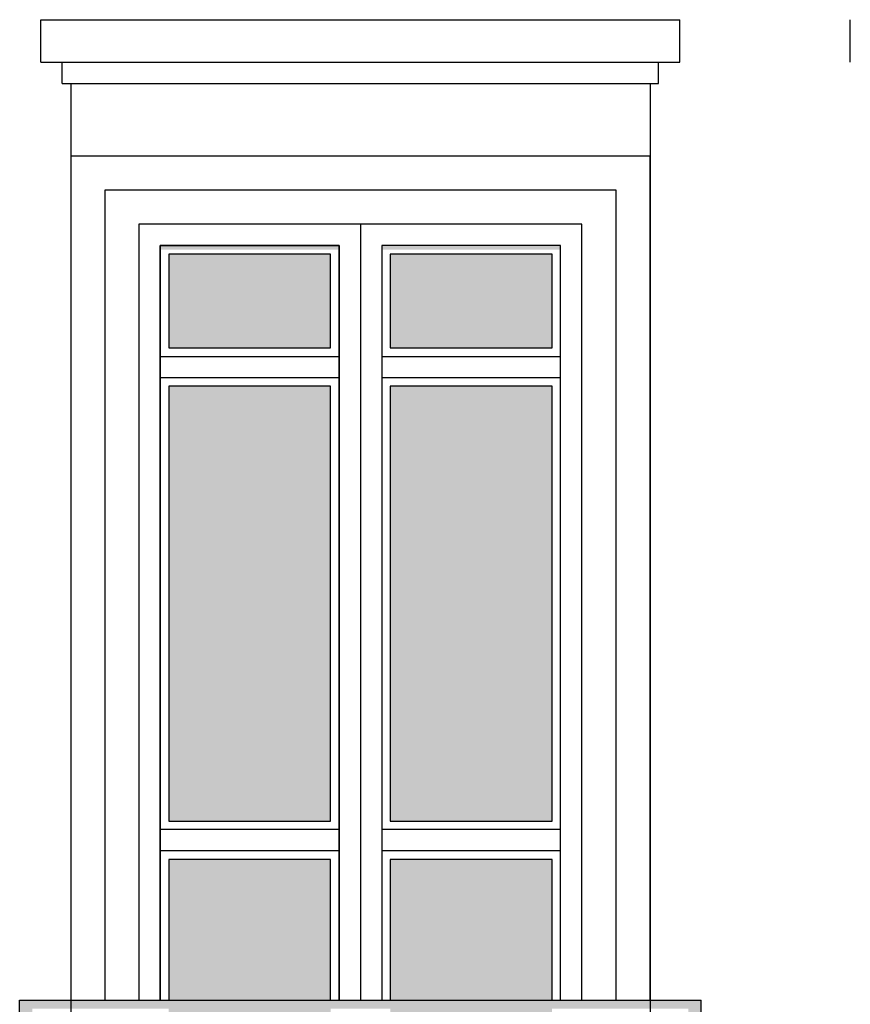
# Model space of a CAD drawing. Units: millimetres. Extents: x 353 to 474, y 529 to 716.
# Drawn here: x 440 to 442, y 544 to 547 of the extents above; entities that cross this region are included whole.
import ezdxf

# ---------------------------------------------------------------- set-up
doc = ezdxf.new("R2010")
doc.units = ezdxf.units.MM
for name, color, linetype in [('DOORS', 8, 'Continuous'), ('EL_4', 4, 'Continuous'), ('SOL_GLASS', 254, 'Continuous'), ('WALLS', 6, 'Continuous')]:
    doc.layers.add(name, color=color, linetype=linetype)
doc.layers.add('SOL_SKOURA', color=7, linetype='Continuous', true_color=0xa6b4b9)

msp = doc.modelspace()

# ---------------------------------------------------------------- hatches: boundary and pattern name
at = {"layer": 'SOL_GLASS'}
h = msp.add_hatch(color=153, dxfattribs=at)
h.set_gradient(color1=(136, 160, 205), color2=(222, 229, 242), rotation=315, tint=1, name='HEMISPHERICAL')
h.paths.add_polyline_path([(440.2689, 545.8976), (440.2689, 546.1176), (440.6489, 546.1176), (440.6489, 545.8976)])
h.paths.add_polyline_path([(440.7889, 545.8976), (440.7889, 546.1176), (441.1689, 546.1176), (441.1689, 545.8976)])
h.paths.add_polyline_path([(440.7889, 545.8076), (441.1689, 545.8076), (441.1689, 544.7876), (440.7889, 544.7876)])
h.paths.add_polyline_path([(440.6489, 544.7876), (440.2689, 544.7876), (440.2689, 545.8076), (440.6489, 545.8076)])
h.paths.add_polyline_path([(440.6489, 543.6176), (440.2689, 543.6176), (440.2689, 544.6976), (440.6489, 544.6976)])
h.paths.add_polyline_path([(440.7889, 544.6976), (441.1689, 544.6976), (441.1689, 543.6176), (440.7889, 543.6176)])
h = msp.add_hatch(color=251, dxfattribs=at)
h.set_gradient(color1=(89, 95, 63), color2=(224, 226, 212), rotation=180, one_color=1, tint=0.86, name='INVCURVED')
h.paths.add_polyline_path([(439.9189, 544.3476), (439.9189, 544.3676), (441.5189, 544.3676), (441.5189, 544.3476)])
h.paths.add_polyline_path([(439.9489, 543.4676), (439.9189, 543.4676), (439.9189, 544.3476), (439.9489, 544.3476)])
h.paths.add_polyline_path([(439.9489, 544.1846), (439.9489, 544.2046), (441.4889, 544.2046), (441.4889, 544.1846)])
h.paths.add_polyline_path([(440.0482, 543.967, 0.032514), (440.0465, 543.9378, 0.032913), (440.0482, 543.9054), (440.0482, 543.6115), (440.0182, 543.6115), (440.0182, 544.1846), (440.0482, 544.1846)])
h.paths.add_polyline_path([(440.0182, 543.6115), (440.0182, 543.5915), (439.9489, 543.5915), (439.9489, 543.6115)])
h.paths.add_polyline_path([(440.0182, 543.5915), (440.0182, 543.6115), (440.0482, 543.6115), (440.0482, 543.5915)])
h.paths.add_polyline_path([(440.0482, 543.5915), (440.0482, 543.6115), (440.6571, 543.6115), (440.6571, 543.5915)])
h.paths.add_polyline_path([(440.0182, 543.5915), (440.0482, 543.5915), (440.0482, 543.4676), (440.0182, 543.4676)])
h.paths.add_polyline_path([(440.6871, 543.4676), (440.6571, 543.4676), (440.6571, 543.5915), (440.6871, 543.5915)])
h.paths.add_polyline_path([(440.6571, 543.5915), (440.6571, 543.6115), (440.6871, 543.6115), (440.6871, 543.5915)])
h.paths.add_polyline_path([(440.6871, 543.6115), (440.6571, 543.6115), (440.6571, 544.1846), (440.6871, 544.1846)])
h.paths.add_polyline_path([(440.6871, 543.5915), (440.6871, 543.6115), (440.7535, 543.6115), (440.7535, 543.5915)])
h.paths.add_polyline_path([(440.7535, 543.5915), (440.7535, 543.6115), (440.7835, 543.6115), (440.7835, 543.5915)])
h.paths.add_polyline_path([(440.7535, 544.1846), (440.7835, 544.1846), (440.7835, 543.6115), (440.7535, 543.6115)])
h.paths.add_polyline_path([(440.7535, 543.5915), (440.7835, 543.5915), (440.7835, 543.4676), (440.7535, 543.4676)])
h.paths.add_polyline_path([(441.3923, 543.6115), (441.3923, 543.5915), (440.7835, 543.5915), (440.7835, 543.6115)])
h.paths.add_polyline_path([(441.4223, 543.6115), (441.4223, 543.5915), (441.3923, 543.5915), (441.3923, 543.6115)])
h.paths.add_polyline_path([(441.4889, 543.6115), (441.4889, 543.5915), (441.4223, 543.5915), (441.4223, 543.6115)])
h.paths.add_polyline_path([(441.3923, 543.5915), (441.4223, 543.5915), (441.4223, 543.4676), (441.3923, 543.4676)])
h.paths.add_polyline_path([(441.4223, 543.6115), (441.3923, 543.6115), (441.3923, 543.9054, 0.032913), (441.3941, 543.9378, 0.032514), (441.3923, 543.967), (441.3923, 544.1846), (441.4223, 544.1846)])
h.paths.add_polyline_path([(441.5189, 543.4676), (441.4889, 543.4676), (441.4889, 544.3476), (441.5189, 544.3476)])
at = {"layer": 'SOL_SKOURA', "lineweight": 0}
h = msp.add_hatch(color=256, dxfattribs=at)
h.paths.add_polyline_path([(440.7689, 546.1376), (441.1889, 546.1376), (441.1889, 546.1281), (440.7689, 546.1281)])
h.paths.add_polyline_path([(440.2489, 546.1376), (440.6689, 546.1376), (440.6689, 546.1281), (440.2489, 546.1281)])

# ---------------------------------------------------------------- linework, layer by layer
at = {"layer": 'DOORS'}
for p, q in [((440.7189, 546.1876), (440.7189, 544.3676)), ((440.6689, 545.8276), (440.2489, 545.8276)), ((441.1889, 545.8276), (440.7689, 545.8276)), ((440.6689, 544.7676), (440.2489, 544.7676)), ((441.1889, 544.7676), (440.7689, 544.7676)), ((440.6689, 544.7176), (440.2489, 544.7176)), ((441.1889, 544.7176), (440.7689, 544.7176))]:
    msp.add_line(p, q, dxfattribs=at)
at = {"layer": 'DOORS', "color": 3}
for p, q in [((439.9189, 544.3676), (441.5189, 544.3676)), ((439.9189, 543.4676), (439.9189, 544.3676)), ((441.5189, 543.4676), (441.5189, 544.3676))]:
    msp.add_line(p, q, dxfattribs=at)
at = {"layer": 'DOORS'}
for points in [[(440.2489, 544.3676), (440.2489, 546.1376), (440.6689, 546.1376), (440.6689, 544.3676)], [(440.6689, 544.3676), (440.6689, 546.1376), (440.2489, 546.1376), (440.2489, 544.3676)], [(441.1889, 544.3676), (441.1889, 546.1376), (440.7689, 546.1376), (440.7689, 544.3676)], [(440.6489, 544.3676), (440.6489, 544.6976), (440.2689, 544.6976), (440.2689, 544.3676)], [(441.1689, 544.3676), (441.1689, 544.6976), (440.7889, 544.6976), (440.7889, 544.3676)]]:
    msp.add_lwpolyline(points, dxfattribs=at)
for points in [[(440.6689, 546.1376), (440.2489, 546.1376), (440.2489, 545.8776), (440.6689, 545.8776)], [(441.1889, 546.1376), (440.7689, 546.1376), (440.7689, 545.8776), (441.1889, 545.8776)], [(440.6489, 546.1176), (440.2689, 546.1176), (440.2689, 545.8976), (440.6489, 545.8976)], [(441.1689, 546.1176), (440.7889, 546.1176), (440.7889, 545.8976), (441.1689, 545.8976)], [(440.6489, 545.8076), (440.2689, 545.8076), (440.2689, 544.7876), (440.6489, 544.7876)], [(441.1689, 545.8076), (440.7889, 545.8076), (440.7889, 544.7876), (441.1689, 544.7876)]]:
    msp.add_lwpolyline(points, close=True, dxfattribs=at)
at = {"layer": 'EL_4'}
for p, q in [((440.0389, 546.5176), (440.0389, 543.4676)), ((441.3989, 546.5176), (441.3989, 543.4676))]:
    msp.add_line(p, q, dxfattribs=at)
for points in [[(441.3989, 544.3676), (441.3989, 546.3476), (440.0389, 546.3476), (440.0389, 544.3676)], [(441.3189, 544.3676), (441.3189, 546.2676), (440.1189, 546.2676), (440.1189, 544.3676)], [(441.2389, 544.3676), (441.2389, 546.1876), (440.1989, 546.1876), (440.1989, 544.3676)]]:
    msp.add_lwpolyline(points, dxfattribs=at)
at = {"layer": 'WALLS', "color": 4}
for p, q in [((439.9689, 546.5676), (439.9689, 546.6676)), ((439.9689, 546.6676), (441.4689, 546.6676)), ((441.4689, 546.5676), (441.4689, 546.6676)), ((441.8689, 546.5676), (441.8689, 546.6676)), ((439.9689, 546.5676), (441.4689, 546.5676)), ((440.0189, 546.5176), (440.0189, 546.5676)), ((441.4189, 546.5176), (441.4189, 546.5676)), ((440.0189, 546.5176), (441.4189, 546.5176))]:
    msp.add_line(p, q, dxfattribs=at)

doc.saveas('drawing.dxf')
